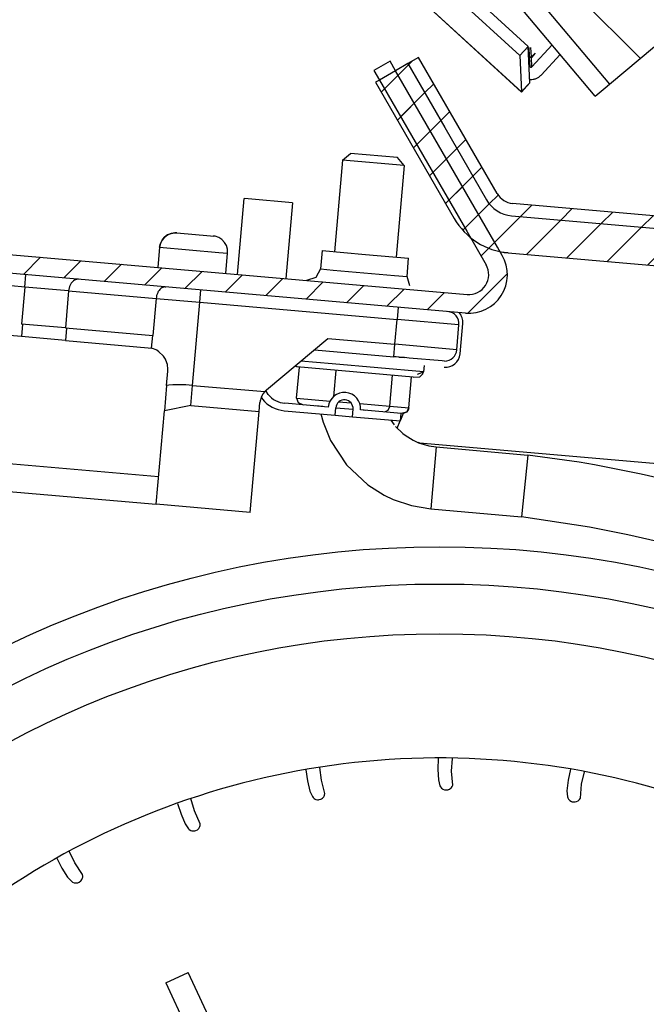
# Model space of a CAD drawing. Units: millimetres. Extents: x -81 to 760, y -224 to 370.
# Drawn here: x 693 to 703, y 244 to 260 of the extents above; entities that cross this region are included whole.
import ezdxf

# ---------------------------------------------------------------- set-up
doc = ezdxf.new("R2010")
doc.units = ezdxf.units.MM
pattern_1 = [(225, (0, 0), (1.767768, -1.767768), [])]

# ---------------------------------------------------------------- blocks, each defined once
blk = doc.blocks.new('A-A', base_point=(3495, 1301.904))
at = {"linetype": 'Continuous'}
h = blk.add_hatch(dxfattribs=at)
h.set_pattern_fill('_USER', color=2, scale=2.500002, angle=225, pattern_type=0)
h.set_pattern_definition(pattern_1)
edge = h.paths.add_edge_path()
edge.add_line((3576.85, 1512.154), (3573.348, 1515.656))
edge.add_line((3573.348, 1515.656), (3569.847, 1519.157))
edge.add_line((3569.847, 1519.157), (3569.378, 1520.288))
edge.add_line((3569.378, 1520.288), (3569.378, 1528.694))
edge.add_arc((3570.978, 1528.694), 1.6, 90, 180, ccw=False)
edge.add_line((3570.978, 1530.294), (3588.378, 1530.294))
edge.add_line((3588.378, 1530.294), (3588.378, 1531.294))
edge.add_line((3588.378, 1531.294), (3570.978, 1531.294))
edge.add_arc((3570.978, 1528.694), 2.6, 90, 180)
edge.add_line((3568.378, 1528.694), (3568.378, 1520.288))
edge.add_line((3568.378, 1520.288), (3569.14, 1518.45))
edge.add_line((3569.14, 1518.45), (3576.143, 1511.447))
edge.add_line((3576.143, 1511.447), (3576.605, 1510.455))
edge.add_line((3576.605, 1510.455), (3597.048, 1276.79))
edge.add_arc((3595.454, 1276.651), 1.6, -95, 5, ccw=False)
edge.add_line((3595.315, 1275.057), (3505.113, 1282.949))
edge.add_arc((3505.253, 1284.542), 1.6, 210, 265, ccw=False)
edge.add_line((3503.867, 1283.742), (3497.542, 1294.698))
edge.add_line((3497.542, 1294.698), (3496.676, 1294.198))
edge.add_line((3496.676, 1294.198), (3499.648, 1289.051))
edge.add_line((3499.648, 1289.051), (3503.001, 1283.242))
edge.add_arc((3505.253, 1284.542), 2.6, 210, 265)
edge.add_line((3505.026, 1281.952), (3595.228, 1274.061))
edge.add_arc((3595.454, 1276.651), 2.6, 265, 365)
edge.add_line((3598.044, 1276.877), (3577.601, 1510.542))
edge.add_line((3577.601, 1510.542), (3576.85, 1512.154))
h = blk.add_hatch(dxfattribs=at)
h.set_pattern_fill('_USER', color=2, scale=2.500002, angle=225, pattern_type=0)
h.set_pattern_definition(pattern_1)
edge = h.paths.add_edge_path()
edge.add_arc((3575.011, 1510.316), 5.6, 5, 45)
edge.add_line((3578.971, 1514.276), (3571.968, 1521.278))
edge.add_line((3571.968, 1521.278), (3569.847, 1519.157))
edge.add_line((3569.847, 1519.157), (3573.348, 1515.656))
edge.add_line((3573.348, 1515.656), (3576.85, 1512.154))
edge.add_arc((3575.011, 1510.316), 2.6, 5, 45, ccw=False)
edge.add_line((3577.601, 1510.542), (3598.044, 1276.877))
edge.add_arc((3595.454, 1276.651), 2.6, -95, 5, ccw=False)
edge.add_line((3595.228, 1274.061), (3505.026, 1281.952))
edge.add_arc((3505.253, 1284.542), 2.6, 210, 265, ccw=False)
edge.add_line((3503.001, 1283.242), (3499.648, 1289.051))
edge.add_line((3499.648, 1289.051), (3496.676, 1294.198))
edge.add_line((3496.676, 1294.198), (3495.688, 1293.628))
edge.add_line((3495.688, 1293.628), (3494.389, 1292.878))
edge.add_line((3494.389, 1292.878), (3494.078, 1292.698))
edge.add_line((3494.078, 1292.698), (3500.401, 1281.746))
edge.add_arc((3505.251, 1284.546), 5.6, 210, 264.99818)
edge.add_line((3504.763, 1278.967), (3594.966, 1271.072))
edge.add_arc((3595.454, 1276.651), 5.6, 264.99818, 365)
edge.add_line((3601.033, 1277.139), (3580.59, 1510.804))
h = blk.add_hatch(dxfattribs=at)
h.set_pattern_fill('_USER', color=2, scale=3.535535, angle=315, pattern_type=0)
h.set_pattern_definition([(315, (0, 0), (2.5000008, 2.5000008), [])])
h.paths.add_polyline_path([(3589.502, 1356.827), (3460.945, 1510.035), (3384.34, 1445.757), (3512.898, 1292.548)])
edge = h.paths.add_edge_path(flags=16)
edge.add_arc((3453.241, 1421.983), 4.76, 0, 360)
edge = h.paths.add_edge_path(flags=16)
edge.add_arc((3571.892, 1358.367), 4.76, 0, 360)
edge = h.paths.add_edge_path(flags=16)
edge.add_arc((3523.683, 1415.821), 4.76, 0, 360)
edge = h.paths.add_edge_path(flags=16)
edge.add_arc((3539.753, 1396.669), 4.76, 0, 360)
edge = h.paths.add_edge_path(flags=16)
edge.add_arc((3421.102, 1460.286), 4.76, 0, 360)
edge = h.paths.add_edge_path(flags=16)
edge.add_arc((3485.381, 1383.681), 4.76, 0, 360)
edge = h.paths.add_edge_path(flags=16)
edge.add_arc((3475.474, 1473.274), 4.76, 0, 360)
edge = h.paths.add_edge_path(flags=16)
edge.add_arc((3533.59, 1326.228), 4.76, 0, 360)
edge = h.paths.add_edge_path(flags=16)
edge.add_arc((3472.392, 1438.053), 4.76, 0, 360)
edge = h.paths.add_edge_path(flags=16)
edge.add_arc((3555.822, 1377.518), 4.76, 0, 360)
edge = h.paths.add_edge_path(flags=16)
edge.add_arc((3520.601, 1380.6), 4.76, 0, 360)
edge = h.paths.add_edge_path(flags=16)
edge.add_arc((3507.613, 1434.972), 4.76, 0, 360)
edge = h.paths.add_edge_path(flags=16)
edge.add_arc((3459.404, 1492.425), 4.76, 0, 360)
edge = h.paths.add_edge_path(flags=16)
edge.add_arc((3401.951, 1444.216), 4.76, 0, 360)
edge = h.paths.add_edge_path(flags=16)
edge.add_arc((3482.299, 1348.46), 4.76, 0, 360)
edge = h.paths.add_edge_path(flags=16)
edge.add_arc((3418.02, 1425.065), 4.76, 0, 360)
edge = h.paths.add_edge_path(flags=16)
edge.add_arc((3491.543, 1454.123), 4.76, 0, 360)
edge = h.paths.add_edge_path(flags=16)
edge.add_arc((3456.323, 1457.204), 4.76, 0, 360)
edge = h.paths.add_edge_path(flags=16)
edge.add_arc((3514.439, 1310.158), 4.76, 0, 360)
edge = h.paths.add_edge_path(flags=16)
edge.add_arc((3504.532, 1399.751), 4.76, 0, 360)
edge = h.paths.add_edge_path(flags=16)
edge.add_arc((3434.09, 1405.914), 4.76, 0, 360)
edge = h.paths.add_edge_path(flags=16)
edge.add_arc((3450.16, 1386.763), 4.76, 0, 360)
edge = h.paths.add_edge_path(flags=16)
edge.add_arc((3498.369, 1329.309), 4.76, 0, 360)
edge = h.paths.add_edge_path(flags=16)
edge.add_arc((3517.52, 1345.379), 4.76, 0, 360)
edge = h.paths.add_edge_path(flags=16)
edge.add_arc((3440.253, 1476.355), 4.76, 0, 360)
edge = h.paths.add_edge_path(flags=16)
edge.add_arc((3501.45, 1364.53), 4.76, 0, 360)
edge = h.paths.add_edge_path(flags=16)
edge.add_arc((3536.671, 1361.449), 4.76, 0, 360)
edge = h.paths.add_edge_path(flags=16)
edge.add_arc((3488.462, 1418.902), 4.76, 0, 360)
edge = h.paths.add_edge_path(flags=16)
edge.add_arc((3469.311, 1402.832), 4.76, 0, 360)
edge = h.paths.add_edge_path(flags=16)
edge.add_arc((3552.741, 1342.298), 4.76, 0, 360)
edge = h.paths.add_edge_path(flags=16)
edge.add_arc((3466.23, 1367.612), 4.76, 0, 360)
edge = h.paths.add_edge_path(flags=16)
edge.add_arc((3437.172, 1441.135), 4.76, 0, 360)
h = blk.add_hatch(dxfattribs=at)
h.set_pattern_fill('_USER', color=2, scale=2.500002, angle=225, pattern_type=0)
h.set_pattern_definition(pattern_1)
edge = h.paths.add_edge_path()
edge.add_line((3379.378, 1266.294), (3379.378, 1282.911))
edge.add_arc((3382.478, 1282.911), 3.1, 85, 180, ccw=False)
edge.add_line((3382.749, 1285.999), (3501.448, 1275.614))
edge.add_arc((3501.588, 1277.208), 1.6, 265, 390)
edge.add_line((3502.973, 1278.008), (3501.413, 1280.711))
edge.add_line((3501.413, 1280.711), (3494.389, 1292.878))
edge.add_line((3494.389, 1292.878), (3493.951, 1293.636))
edge.add_line((3493.951, 1293.636), (3495.25, 1294.386))
edge.add_line((3495.25, 1294.386), (3495.688, 1293.628))
edge.add_line((3495.688, 1293.628), (3503.889, 1279.422))
edge.add_line((3503.889, 1279.422), (3504.272, 1278.758))
edge.add_arc((3501.588, 1277.208), 3.1, -95, 30, ccw=False)
edge.add_line((3501.318, 1274.12), (3382.618, 1284.505))
edge.add_arc((3382.478, 1282.911), 1.6, 85, 180)
edge.add_line((3380.878, 1282.911), (3380.878, 1266.294))
edge.add_line((3380.878, 1266.294), (3379.378, 1266.294))
h = blk.add_hatch(dxfattribs=at)
h.set_pattern_fill('_USER', color=2, scale=2.500002, angle=225, pattern_type=0)
h.set_pattern_definition(pattern_1)
edge = h.paths.add_edge_path()
edge.add_arc((3382.478, 1282.911), 1.6, 85, 180, ccw=False)
edge.add_line((3382.618, 1284.505), (3501.318, 1274.12))
edge.add_arc((3501.588, 1277.208), 3.1, 265, 390)
edge.add_line((3504.272, 1278.758), (3503.889, 1279.422))
edge.add_line((3503.889, 1279.422), (3495.688, 1293.628))
edge.add_line((3495.688, 1293.628), (3495.25, 1294.386))
edge.add_line((3495.25, 1294.386), (3493.951, 1293.636))
edge.add_line((3493.951, 1293.636), (3494.389, 1292.878))
edge.add_line((3494.389, 1292.878), (3501.413, 1280.711))
edge.add_line((3501.413, 1280.711), (3502.973, 1278.008))
edge.add_arc((3501.588, 1277.208), 1.6, -95, 30, ccw=False)
edge.add_line((3501.448, 1275.614), (3382.749, 1285.999))
edge.add_arc((3382.478, 1282.911), 3.1, 85, 180)
edge.add_line((3379.378, 1282.911), (3379.378, 1266.294))
edge.add_line((3379.378, 1266.294), (3380.878, 1266.294))
edge.add_line((3380.878, 1266.294), (3380.878, 1282.911))
at = {"color": 1, "linetype": 'Continuous'}
for p, q in [((3384.34, 1445.757), (3512.898, 1292.548)), ((3511.749, 1291.584), (3383.191, 1444.792)), ((3506.36, 1295.59), (3391.481, 1400.857)), ((3387.86, 1400.003), (3505.824, 1291.908)), ((3505.82, 1291.925), (3387.878, 1400)), ((3505.687, 1294.856), (3390.808, 1400.123)), ((3512.898, 1292.548), (3589.502, 1356.827)), ((3505.687, 1294.856), (3506.36, 1295.59)), ((3506.493, 1292.66), (3506.36, 1295.59)), ((3506.479, 1294.768), (3506.445, 1295.497)), ((3506.621, 1294.756), (3506.587, 1295.504)), ((3506.621, 1294.756), (3506.918, 1295.047)), ((3506.918, 1295.047), (3506.624, 1294.693)), ((3506.658, 1293.945), (3508.281, 1295.717)), ((3495.25, 1294.386), (3493.951, 1293.636)), ((3495.25, 1294.386), (3493.951, 1293.636)), ((3495.688, 1293.628), (3495.25, 1294.386)), ((3495.688, 1293.628), (3495.25, 1294.386)), ((3496.676, 1294.198), (3495.688, 1293.628)), ((3497.542, 1294.698), (3496.676, 1294.198)), ((3496.676, 1294.198), (3499.648, 1289.051)), ((3496.676, 1294.198), (3499.648, 1289.051)), ((3503.867, 1283.742), (3497.542, 1294.698)), ((3505.687, 1294.856), (3505.82, 1291.925)), ((3506.394, 1294.853), (3506.479, 1294.768)), ((3506.483, 1294.667), (3506.399, 1294.735)), ((3506.428, 1294.713), (3506.479, 1294.768)), ((3506.479, 1294.768), (3506.621, 1294.756)), ((3506.624, 1294.693), (3506.483, 1294.667)), ((3506.516, 1293.939), (3506.483, 1294.667)), ((3506.652, 1294.727), (3506.621, 1294.756)), ((3506.658, 1293.945), (3506.624, 1294.693)), ((3508.927, 1294.947), (3507.397, 1293.278)), ((3493.951, 1293.636), (3494.389, 1292.878)), ((3493.951, 1293.636), (3494.389, 1292.878)), ((3495.688, 1293.628), (3494.389, 1292.878)), ((3503.889, 1279.422), (3495.688, 1293.628)), ((3503.889, 1279.422), (3495.688, 1293.628)), ((3506.432, 1294.015), (3506.516, 1293.939)), ((3494.389, 1292.878), (3494.078, 1292.698)), ((3494.078, 1292.698), (3500.401, 1281.746)), ((3494.389, 1292.878), (3501.413, 1280.711)), ((3494.389, 1292.878), (3501.413, 1280.711)), ((3505.824, 1291.908), (3506.5, 1292.646)), ((3506.493, 1292.66), (3506.29, 1292.438)), ((3506.536, 1292.921), (3506.481, 1292.935)), ((3506.5, 1292.646), (3506.493, 1292.66)), ((3506.496, 1292.652), (3506.5, 1292.646)), ((3506.29, 1292.438), (3505.82, 1291.925)), ((3505.824, 1291.908), (3505.82, 1291.925)), ((3511.749, 1291.584), (3512.557, 1292.261)), ((3512.557, 1292.261), (3512.898, 1292.548)), ((3499.648, 1289.051), (3503.001, 1283.242)), ((3499.648, 1289.051), (3503.001, 1283.242)), ((3491.411, 1286.43), (3490.766, 1279.058)), ((3491.411, 1286.43), (3490.766, 1279.058)), ((3491.411, 1286.43), (3492.061, 1286.976)), ((3491.411, 1286.43), (3492.061, 1286.976)), ((3496.392, 1285.995), (3491.411, 1286.43)), ((3496.392, 1285.995), (3491.411, 1286.43)), ((3495.847, 1286.645), (3492.061, 1286.976)), ((3495.847, 1286.645), (3492.061, 1286.976)), ((3496.392, 1285.995), (3495.847, 1286.645)), ((3496.392, 1285.995), (3495.847, 1286.645)), ((3382.749, 1285.999), (3501.448, 1275.614)), ((3382.749, 1285.999), (3501.448, 1275.614)), ((3496.392, 1285.995), (3495.747, 1278.623)), ((3496.392, 1285.995), (3495.747, 1278.623)), ((3501.318, 1274.12), (3382.618, 1284.505)), ((3501.318, 1274.12), (3382.618, 1284.505)), ((3482.973, 1277.231), (3483.507, 1283.342)), ((3483.835, 1283.314), (3483.507, 1283.342)), ((3487.392, 1283.003), (3483.835, 1283.314)), ((3487.392, 1283.003), (3486.858, 1276.891)), ((3595.315, 1275.057), (3505.113, 1282.949)), ((3505.026, 1281.952), (3595.228, 1274.061)), ((3505.026, 1281.952), (3595.228, 1274.061)), ((3501.413, 1280.711), (3502.973, 1278.008)), ((3501.413, 1280.711), (3502.973, 1278.008)), ((3465.853, 1276.219), (3420.169, 1280.216)), ((3465.853, 1276.219), (3420.169, 1280.216)), ((3476.758, 1279.727), (3476.891, 1280.002)), ((3476.891, 1280.002), (3476.758, 1279.727)), ((3476.891, 1280.002), (3477.086, 1280.238)), ((3477.086, 1280.238), (3476.891, 1280.002)), ((3477.086, 1280.238), (3477.332, 1280.42)), ((3477.332, 1280.42), (3477.086, 1280.238)), ((3477.332, 1280.42), (3477.615, 1280.538)), ((3477.615, 1280.538), (3477.332, 1280.42)), ((3477.615, 1280.538), (3477.917, 1280.585)), ((3477.917, 1280.585), (3477.615, 1280.538)), ((3477.917, 1280.585), (3478.095, 1280.579)), ((3478.095, 1280.579), (3477.917, 1280.585)), ((3478.095, 1280.579), (3480.799, 1280.342)), ((3478.095, 1280.579), (3480.799, 1280.342)), ((3480.799, 1280.342), (3481.02, 1280.323)), ((3480.799, 1280.342), (3481.02, 1280.323)), ((3481.172, 1280.3), (3481.02, 1280.323)), ((3481.172, 1280.3), (3481.02, 1280.323)), ((3481.461, 1280.202), (3481.172, 1280.3)), ((3481.461, 1280.202), (3481.172, 1280.3)), ((3481.719, 1280.036), (3481.461, 1280.202)), ((3481.719, 1280.036), (3481.461, 1280.202)), ((3481.929, 1279.814), (3481.719, 1280.036)), ((3481.929, 1279.814), (3481.719, 1280.036)), ((3476.695, 1279.427), (3476.552, 1277.792)), ((3476.695, 1279.427), (3476.552, 1277.792)), ((3476.695, 1279.427), (3476.758, 1279.727)), ((3476.758, 1279.727), (3476.695, 1279.427)), ((3476.695, 1279.427), (3481.459, 1279.01)), ((3476.695, 1279.427), (3481.459, 1279.01)), ((3482.081, 1279.548), (3481.929, 1279.814)), ((3482.081, 1279.548), (3481.929, 1279.814)), ((3482.164, 1279.254), (3482.081, 1279.548)), ((3482.164, 1279.254), (3482.081, 1279.548)), ((3482.174, 1278.948), (3482.164, 1279.254)), ((3482.174, 1278.948), (3482.164, 1279.254)), ((3489.77, 1279.146), (3489.641, 1277.676)), ((3489.77, 1279.146), (3489.641, 1277.676)), ((3489.77, 1279.146), (3493.257, 1278.841)), ((3489.77, 1279.146), (3493.257, 1278.841)), ((3504.272, 1278.758), (3503.889, 1279.422)), ((3504.272, 1278.758), (3503.889, 1279.422)), ((3481.459, 1279.01), (3482.174, 1278.948)), ((3481.459, 1279.01), (3482.174, 1278.948)), ((3482.031, 1277.313), (3482.174, 1278.948)), ((3482.031, 1277.313), (3482.174, 1278.948)), ((3493.257, 1278.841), (3496.743, 1278.536)), ((3493.257, 1278.841), (3496.743, 1278.536)), ((3496.615, 1277.066), (3496.743, 1278.536)), ((3496.615, 1277.066), (3496.743, 1278.536)), ((3504.763, 1278.967), (3504.119, 1279.023)), ((3504.763, 1278.967), (3594.966, 1271.072)), ((3489.641, 1277.676), (3489.279, 1276.98)), ((3489.641, 1277.676), (3489.279, 1276.98)), ((3489.641, 1277.676), (3490.663, 1277.587)), ((3489.641, 1277.676), (3490.663, 1277.587)), ((3490.663, 1277.587), (3493.128, 1277.371)), ((3490.663, 1277.587), (3493.128, 1277.371)), ((3465.853, 1276.219), (3465.94, 1277.215)), ((3465.853, 1276.219), (3465.94, 1277.215)), ((3489.279, 1276.98), (3488.531, 1276.744)), ((3489.279, 1276.98), (3488.531, 1276.744)), ((3493.128, 1277.371), (3495.593, 1277.155)), ((3493.128, 1277.371), (3495.593, 1277.155)), ((3495.593, 1277.155), (3496.615, 1277.066)), ((3495.593, 1277.155), (3496.615, 1277.066)), ((3496.851, 1276.318), (3496.615, 1277.066)), ((3496.851, 1276.318), (3496.615, 1277.066)), ((3465.574, 1272.228), (3419.835, 1276.23)), ((3465.574, 1272.228), (3419.835, 1276.23)), ((3465.853, 1276.219), (3465.591, 1273.23)), ((3465.853, 1276.219), (3465.591, 1273.23)), ((3469.375, 1275.911), (3465.853, 1276.219)), ((3469.375, 1275.911), (3465.853, 1276.219)), ((3477.136, 1276.23), (3477.211, 1276.229)), ((3477.136, 1276.23), (3477.211, 1276.229)), ((3479.941, 1274.986), (3480.028, 1275.983)), ((3479.941, 1274.986), (3480.028, 1275.983)), ((3469.375, 1275.911), (3469.113, 1272.922)), ((3469.375, 1275.911), (3469.113, 1272.922)), ((3469.375, 1275.911), (3476.419, 1275.295)), ((3469.375, 1275.911), (3476.419, 1275.295)), ((3476.419, 1275.295), (3476.158, 1272.306)), ((3476.419, 1275.295), (3476.158, 1272.306)), ((3476.419, 1275.295), (3479.941, 1274.986)), ((3476.419, 1275.295), (3479.941, 1274.986)), ((3479.356, 1268.303), (3479.941, 1274.986)), ((3479.356, 1268.303), (3479.941, 1274.986)), ((3479.941, 1274.986), (3495.809, 1273.598)), ((3479.941, 1274.986), (3495.809, 1273.598)), ((3495.897, 1274.594), (3495.809, 1273.598)), ((3495.897, 1274.594), (3495.809, 1273.598)), ((3495.635, 1271.606), (3495.809, 1273.598)), ((3495.635, 1271.606), (3495.809, 1273.598)), ((3500.79, 1273.162), (3495.809, 1273.598)), ((3500.79, 1273.162), (3495.809, 1273.598)), ((3500.825, 1274.153), (3500.812, 1274.164)), ((3465.662, 1273.224), (3465.574, 1272.228)), ((3465.662, 1273.224), (3465.574, 1272.228)), ((3469.113, 1272.922), (3465.591, 1273.23)), ((3469.113, 1272.922), (3465.591, 1273.23)), ((3469.113, 1272.922), (3476.158, 1272.306)), ((3469.113, 1272.922), (3476.158, 1272.306)), ((3469.201, 1272.915), (3469.114, 1271.918)), ((3469.201, 1272.915), (3469.114, 1271.918)), ((3500.616, 1271.17), (3500.79, 1273.162)), ((3500.616, 1271.17), (3500.79, 1273.162)), ((3500.889, 1270.845), (3501.102, 1273.278)), ((3469.114, 1271.918), (3465.574, 1272.228)), ((3469.114, 1271.918), (3465.574, 1272.228)), ((3476.051, 1271.288), (3476.14, 1272.308)), ((3476.051, 1271.288), (3476.14, 1272.308)), ((3485.3, 1267.932), (3490.241, 1272.078)), ((3485.3, 1267.932), (3490.241, 1272.078)), ((3490.241, 1272.078), (3495.635, 1271.606)), ((3490.241, 1272.078), (3495.635, 1271.606)), ((3469.114, 1271.918), (3475.771, 1271.336)), ((3469.114, 1271.918), (3475.771, 1271.336)), ((3475.771, 1271.336), (3476.051, 1271.288)), ((3475.771, 1271.336), (3476.051, 1271.288)), ((3476.127, 1271.267), (3476.051, 1271.288)), ((3476.127, 1271.267), (3476.051, 1271.288)), ((3476.41, 1271.153), (3476.127, 1271.267)), ((3476.41, 1271.153), (3476.127, 1271.267)), ((3495.548, 1270.61), (3495.635, 1271.606)), ((3495.548, 1270.61), (3495.635, 1271.606)), ((3500.616, 1271.17), (3495.635, 1271.606)), ((3500.616, 1271.17), (3495.635, 1271.606)), ((3476.465, 1271.125), (3476.41, 1271.153)), ((3476.465, 1271.125), (3476.41, 1271.153)), ((3476.647, 1271.008), (3476.465, 1271.125)), ((3476.647, 1271.008), (3476.465, 1271.125)), ((3476.981, 1270.692), (3476.647, 1271.008)), ((3476.981, 1270.692), (3476.647, 1271.008)), ((3477.016, 1270.647), (3476.981, 1270.692)), ((3477.016, 1270.647), (3476.981, 1270.692)), ((3477.16, 1270.422), (3477.016, 1270.647)), ((3477.16, 1270.422), (3477.016, 1270.647)), ((3477.204, 1270.333), (3477.16, 1270.422)), ((3477.204, 1270.333), (3477.16, 1270.422)), ((3489.158, 1271.169), (3495.548, 1270.61)), ((3489.158, 1271.169), (3495.548, 1270.61)), ((3495.75, 1270.592), (3495.548, 1270.61)), ((3495.75, 1270.592), (3495.548, 1270.61)), ((3495.964, 1270.573), (3495.75, 1270.592)), ((3495.964, 1270.573), (3495.75, 1270.592)), ((3495.964, 1270.573), (3495.75, 1270.592)), ((3495.964, 1270.573), (3495.75, 1270.592)), ((3495.989, 1270.571), (3495.964, 1270.573)), ((3495.964, 1270.573), (3495.989, 1270.571)), ((3495.989, 1270.571), (3495.964, 1270.573)), ((3495.964, 1270.573), (3495.989, 1270.571)), ((3496.405, 1270.535), (3495.989, 1270.571)), ((3495.989, 1270.571), (3496.405, 1270.535)), ((3496.405, 1270.535), (3495.989, 1270.571)), ((3495.989, 1270.571), (3496.405, 1270.535)), ((3496.779, 1270.502), (3496.405, 1270.535)), ((3496.779, 1270.502), (3496.405, 1270.535)), ((3499.446, 1270.269), (3496.779, 1270.502)), ((3499.446, 1270.269), (3496.779, 1270.502)), ((3477.324, 1269.987), (3477.204, 1270.333)), ((3477.324, 1269.987), (3477.204, 1270.333)), ((3477.332, 1269.951), (3477.324, 1269.987)), ((3477.332, 1269.951), (3477.324, 1269.987)), ((3477.368, 1269.623), (3477.332, 1269.951)), ((3477.368, 1269.623), (3477.332, 1269.951)), ((3477.362, 1269.44), (3477.368, 1269.623)), ((3477.362, 1269.44), (3477.368, 1269.623)), ((3487.748, 1269.786), (3487.619, 1269.877)), ((3487.748, 1269.786), (3487.619, 1269.877)), ((3487.728, 1267.278), (3487.945, 1269.769)), ((3487.728, 1267.278), (3487.945, 1269.769)), ((3497.11, 1268.967), (3487.748, 1269.786)), ((3497.11, 1268.967), (3487.748, 1269.786)), ((3490.6, 1270.039), (3488.074, 1270.26)), ((3490.6, 1270.039), (3488.074, 1270.26)), ((3497.951, 1269.395), (3490.6, 1270.039)), ((3497.951, 1269.395), (3490.6, 1270.039)), ((3497.995, 1269.894), (3497.951, 1269.395)), ((3497.995, 1269.894), (3497.951, 1269.395)), ((3499.637, 1270.257), (3499.446, 1270.269)), ((3499.637, 1270.257), (3499.446, 1270.269)), ((3477.262, 1268.294), (3477.362, 1269.44)), ((3477.262, 1268.294), (3477.362, 1269.44)), ((3490.714, 1267.412), (3490.898, 1269.511)), ((3490.714, 1267.412), (3490.898, 1269.511)), ((3495.217, 1266.623), (3495.435, 1269.114)), ((3495.217, 1266.623), (3495.435, 1269.114)), ((3496.759, 1266.488), (3496.977, 1268.979)), ((3496.759, 1266.488), (3496.977, 1268.979)), ((3497.11, 1268.967), (3497.645, 1268.988)), ((3497.11, 1268.967), (3497.645, 1268.988)), ((3497.448, 1269.214), (3497.951, 1269.395)), ((3497.448, 1269.214), (3497.951, 1269.395)), ((3497.645, 1268.988), (3497.848, 1269.206)), ((3497.645, 1268.988), (3497.848, 1269.206)), ((3497.848, 1269.206), (3497.886, 1269.229)), ((3497.848, 1269.206), (3497.886, 1269.229)), ((3497.886, 1269.229), (3497.897, 1269.269)), ((3497.886, 1269.229), (3497.897, 1269.269)), ((3497.897, 1269.269), (3497.927, 1269.387)), ((3497.897, 1269.269), (3497.927, 1269.387)), ((3497.927, 1269.387), (3497.951, 1269.395)), ((3497.927, 1269.387), (3497.951, 1269.395)), ((3477.262, 1268.294), (3477.084, 1266.264)), ((3477.262, 1268.294), (3477.084, 1266.264)), ((3477.314, 1268.3), (3477.262, 1268.294)), ((3477.314, 1268.3), (3477.262, 1268.294)), ((3477.434, 1268.311), (3477.314, 1268.3)), ((3477.434, 1268.311), (3477.314, 1268.3)), ((3477.761, 1268.333), (3477.434, 1268.311)), ((3477.761, 1268.333), (3477.434, 1268.311)), ((3478.281, 1268.348), (3477.761, 1268.333)), ((3478.281, 1268.348), (3477.761, 1268.333)), ((3478.374, 1268.348), (3478.281, 1268.348)), ((3478.374, 1268.348), (3478.281, 1268.348)), ((3478.816, 1268.338), (3478.374, 1268.348)), ((3478.816, 1268.338), (3478.374, 1268.348)), ((3479.356, 1268.303), (3478.816, 1268.338)), ((3479.356, 1268.303), (3478.816, 1268.338)), ((3479.214, 1266.671), (3479.356, 1268.303)), ((3479.214, 1266.671), (3479.356, 1268.303)), ((3479.356, 1268.303), (3485.158, 1267.796)), ((3479.356, 1268.303), (3485.158, 1267.796)), ((3484.876, 1267.35), (3484.808, 1267.143)), ((3484.876, 1267.35), (3484.808, 1267.143)), ((3485.003, 1267.595), (3484.876, 1267.35)), ((3485.003, 1267.595), (3484.876, 1267.35)), ((3484.876, 1267.351), (3484.97, 1267.18)), ((3485.036, 1267.643), (3485.003, 1267.595)), ((3485.036, 1267.643), (3485.003, 1267.595)), ((3485.158, 1267.796), (3485.036, 1267.643)), ((3485.158, 1267.796), (3485.036, 1267.643)), ((3485.43, 1267.566), (3485.252, 1267.889)), ((3487.728, 1267.278), (3487.863, 1266.912)), ((3487.728, 1267.278), (3490.418, 1267.043)), ((3487.728, 1267.278), (3487.863, 1266.912)), ((3487.728, 1267.278), (3490.418, 1267.043)), ((3407.002, 1267.059), (3476.621, 1260.968)), ((3407.002, 1267.059), (3476.621, 1260.968)), ((3479.214, 1266.671), (3477.084, 1266.264)), ((3479.214, 1266.671), (3477.084, 1266.264)), ((3479.214, 1266.671), (3484.707, 1266.19)), ((3479.214, 1266.671), (3484.707, 1266.19)), ((3484.707, 1266.19), (3484.77, 1266.913)), ((3484.707, 1266.19), (3484.77, 1266.913)), ((3484.792, 1267.068), (3484.77, 1266.913)), ((3484.792, 1267.068), (3484.77, 1266.913)), ((3484.808, 1267.143), (3484.792, 1267.068)), ((3484.808, 1267.143), (3484.792, 1267.068)), ((3490.274, 1266.554), (3486.788, 1266.859)), ((3487.863, 1266.912), (3488.25, 1266.731)), ((3487.863, 1266.912), (3488.25, 1266.731)), ((3489.84, 1266.592), (3489.25, 1266.643)), ((3489.84, 1266.592), (3489.25, 1266.643)), ((3490.82, 1265.904), (3490.872, 1266.501)), ((3490.872, 1266.501), (3492.267, 1266.379)), ((3490.872, 1266.501), (3492.267, 1266.379)), ((3491.127, 1266.981), (3492.099, 1266.896)), ((3491.127, 1266.981), (3492.099, 1266.896)), ((3492.808, 1266.834), (3495.217, 1266.623)), ((3492.808, 1266.834), (3495.217, 1266.623)), ((3495.217, 1266.623), (3495.078, 1266.28)), ((3495.217, 1266.623), (3495.078, 1266.28)), ((3495.217, 1266.623), (3496.759, 1266.488)), ((3495.217, 1266.623), (3496.759, 1266.488)), ((3496.759, 1266.488), (3496.563, 1266.151)), ((3496.759, 1266.488), (3496.563, 1266.151)), ((3496.759, 1266.488), (3496.699, 1266.301)), ((3496.759, 1266.488), (3496.699, 1266.301)), ((3476.425, 1258.731), (3477.084, 1266.264)), ((3476.425, 1258.731), (3477.084, 1266.264)), ((3483.996, 1258.069), (3484.707, 1266.19)), ((3483.996, 1258.069), (3484.707, 1266.19)), ((3486.735, 1266.261), (3490.82, 1265.904)), ((3489.687, 1266.003), (3489.87, 1265.328)), ((3489.687, 1266.003), (3489.87, 1265.328)), ((3490.82, 1265.904), (3492.214, 1265.782)), ((3492.214, 1265.782), (3492.267, 1266.379)), ((3492.214, 1265.782), (3496.1, 1265.442)), ((3496.152, 1266.039), (3492.864, 1266.327)), ((3493.266, 1266.292), (3492.864, 1266.327)), ((3493.266, 1266.292), (3492.864, 1266.327)), ((3495.078, 1266.28), (3494.803, 1266.157)), ((3495.078, 1266.28), (3494.803, 1266.157)), ((3496.1, 1265.442), (3496.152, 1266.039)), ((3496.107, 1265.526), (3496.326, 1266.055)), ((3496.563, 1266.151), (3496.15, 1266.04)), ((3496.563, 1266.151), (3496.15, 1266.04)), ((3496.369, 1266.059), (3496.15, 1266.04)), ((3496.369, 1266.059), (3496.15, 1266.04)), ((3496.563, 1266.151), (3496.369, 1266.059)), ((3496.563, 1266.151), (3496.369, 1266.059)), ((3496.699, 1266.301), (3496.563, 1266.151)), ((3496.699, 1266.301), (3496.563, 1266.151)), ((3489.87, 1265.328), (3490.457, 1263.873)), ((3489.87, 1265.328), (3490.457, 1263.873)), ((3495.301, 1265.512), (3495.578, 1265.116)), ((3495.301, 1265.512), (3495.578, 1265.116)), ((3495.691, 1264.985), (3496.277, 1264.43)), ((3495.691, 1264.985), (3496.277, 1264.43)), ((3495.829, 1264.854), (3496.073, 1265.444)), ((3406.806, 1264.822), (3476.425, 1258.731)), ((3406.806, 1264.822), (3476.425, 1258.731)), ((3496.277, 1264.43), (3496.467, 1264.285)), ((3496.277, 1264.43), (3496.467, 1264.285)), ((3496.467, 1264.285), (3497.097, 1263.894)), ((3496.467, 1264.285), (3497.097, 1263.894)), ((3490.457, 1263.873), (3491.745, 1261.905)), ((3490.457, 1263.873), (3491.745, 1261.905)), ((3497.097, 1263.894), (3497.372, 1263.761)), ((3497.097, 1263.894), (3497.372, 1263.761)), ((3497.372, 1263.761), (3497.542, 1263.689)), ((3497.372, 1263.761), (3497.542, 1263.689)), ((3497.61, 1263.686), (3497.532, 1263.693)), ((3497.61, 1263.686), (3497.532, 1263.693)), ((3497.542, 1263.689), (3498.366, 1263.437)), ((3497.542, 1263.689), (3498.366, 1263.437)), ((3497.608, 1263.669), (3497.61, 1263.686)), ((3497.608, 1263.669), (3497.61, 1263.686)), ((3497.61, 1263.686), (3531.865, 1260.689)), ((3497.61, 1263.686), (3531.865, 1260.689)), ((3498.366, 1263.437), (3498.97, 1263.346)), ((3498.366, 1263.437), (3498.97, 1263.346)), ((3498.97, 1263.346), (3498.529, 1258.366)), ((3498.97, 1263.346), (3498.529, 1258.366)), ((3498.97, 1263.346), (3506.333, 1262.694)), ((3498.97, 1263.346), (3506.333, 1262.694)), ((3506.333, 1262.694), (3505.818, 1257.721)), ((3506.333, 1262.694), (3505.818, 1257.721)), ((3510.461, 1262.114), (3506.333, 1262.694)), ((3510.461, 1262.114), (3506.333, 1262.694)), ((3491.745, 1261.905), (3493.453, 1260.295)), ((3491.745, 1261.905), (3493.453, 1260.295)), ((3511.715, 1261.901), (3510.461, 1262.114)), ((3511.715, 1261.901), (3510.461, 1262.114)), ((3515.462, 1261.162), (3511.715, 1261.901)), ((3515.462, 1261.162), (3511.715, 1261.901)), ((3517, 1260.814), (3515.462, 1261.162)), ((3517, 1260.814), (3515.462, 1261.162)), ((3493.453, 1260.295), (3494.783, 1259.461)), ((3493.453, 1260.295), (3494.783, 1259.461)), ((3494.783, 1259.461), (3495.493, 1259.126)), ((3494.783, 1259.461), (3495.493, 1259.126)), ((3483.996, 1258.069), (3476.425, 1258.731)), ((3483.996, 1258.069), (3476.425, 1258.731)), ((3495.493, 1259.126), (3496.982, 1258.626)), ((3495.493, 1259.126), (3496.982, 1258.626)), ((3496.982, 1258.626), (3498.529, 1258.366)), ((3496.982, 1258.626), (3498.529, 1258.366)), ((3498.529, 1258.366), (3505.818, 1257.721)), ((3498.529, 1258.366), (3505.818, 1257.721)), ((3511.302, 1256.896), (3505.818, 1257.721)), ((3511.302, 1256.896), (3505.818, 1257.721)), ((3514.398, 1256.277), (3511.302, 1256.896)), ((3514.398, 1256.277), (3511.302, 1256.896)), ((3516.755, 1255.73), (3514.398, 1256.277)), ((3516.755, 1255.73), (3514.398, 1256.277)), ((3499.12, 1238.291), (3499.091, 1237.386)), ((3499.12, 1238.291), (3499.091, 1237.386)), ((3500.205, 1237.258), (3500.262, 1238.278)), ((3500.205, 1237.258), (3500.262, 1238.278)), ((3488.479, 1237.362), (3488.602, 1236.47)), ((3488.479, 1237.362), (3488.602, 1236.47)), ((3489.722, 1236.532), (3489.606, 1237.554)), ((3489.722, 1236.532), (3489.606, 1237.554)), ((3499.091, 1237.386), (3499.138, 1236.543)), ((3499.091, 1237.386), (3499.138, 1236.543)), ((3500.299, 1236.136), (3500.205, 1237.258)), ((3500.299, 1236.136), (3500.205, 1237.258)), ((3509.767, 1237.413), (3509.583, 1236.517)), ((3509.767, 1237.413), (3509.583, 1236.517)), ((3510.659, 1236.202), (3510.888, 1237.197)), ((3510.659, 1236.202), (3510.888, 1237.197)), ((3488.602, 1236.47), (3488.791, 1235.647)), ((3488.602, 1236.47), (3488.791, 1235.647)), ((3490.005, 1235.443), (3489.722, 1236.532)), ((3490.005, 1235.443), (3489.722, 1236.532)), ((3499.138, 1236.543), (3499.266, 1236.068)), ((3499.138, 1236.543), (3499.266, 1236.068)), ((3509.583, 1236.517), (3509.487, 1235.678)), ((3509.583, 1236.517), (3509.487, 1235.678)), ((3488.791, 1235.647), (3488.998, 1235.201)), ((3488.791, 1235.647), (3488.998, 1235.201)), ((3499.266, 1236.068), (3499.302, 1235.998)), ((3499.266, 1236.068), (3499.302, 1235.998)), ((3499.302, 1235.998), (3499.387, 1235.885)), ((3499.302, 1235.998), (3499.387, 1235.885)), ((3499.387, 1235.885), (3499.455, 1235.829)), ((3499.387, 1235.885), (3499.455, 1235.829)), ((3499.455, 1235.829), (3499.499, 1235.803)), ((3499.455, 1235.829), (3499.499, 1235.803)), ((3499.499, 1235.803), (3499.631, 1235.753)), ((3499.499, 1235.803), (3499.631, 1235.753)), ((3499.631, 1235.753), (3499.695, 1235.741)), ((3499.631, 1235.753), (3499.695, 1235.741)), ((3499.695, 1235.741), (3499.772, 1235.737)), ((3499.695, 1235.741), (3499.772, 1235.737)), ((3499.772, 1235.737), (3499.913, 1235.757)), ((3499.772, 1235.737), (3499.913, 1235.757)), ((3499.913, 1235.757), (3499.947, 1235.767)), ((3499.913, 1235.757), (3499.947, 1235.767)), ((3499.947, 1235.767), (3500.043, 1235.811)), ((3499.947, 1235.767), (3500.043, 1235.811)), ((3500.043, 1235.811), (3500.155, 1235.897)), ((3500.043, 1235.811), (3500.155, 1235.897)), ((3500.155, 1235.897), (3500.199, 1235.946)), ((3500.155, 1235.897), (3500.199, 1235.946)), ((3500.199, 1235.946), (3500.243, 1236.008)), ((3500.199, 1235.946), (3500.243, 1236.008)), ((3500.243, 1236.008), (3500.299, 1236.136)), ((3500.243, 1236.008), (3500.299, 1236.136)), ((3509.487, 1235.678), (3509.533, 1235.188)), ((3509.487, 1235.678), (3509.533, 1235.188)), ((3510.563, 1235.08), (3510.659, 1236.202)), ((3510.563, 1235.08), (3510.659, 1236.202)), ((3479.513, 1234.045), (3479.222, 1235.044)), ((3479.513, 1234.045), (3479.222, 1235.044)), ((3488.998, 1235.201), (3489.045, 1235.138)), ((3488.998, 1235.201), (3489.045, 1235.138)), ((3489.045, 1235.138), (3489.148, 1235.041)), ((3489.045, 1235.138), (3489.148, 1235.041)), ((3489.148, 1235.041), (3489.224, 1234.997)), ((3489.148, 1235.041), (3489.224, 1234.997)), ((3489.224, 1234.997), (3489.273, 1234.978)), ((3489.224, 1234.997), (3489.273, 1234.978)), ((3489.273, 1234.978), (3489.411, 1234.951)), ((3489.273, 1234.978), (3489.411, 1234.951)), ((3489.411, 1234.951), (3489.476, 1234.951)), ((3489.411, 1234.951), (3489.476, 1234.951)), ((3489.476, 1234.951), (3489.553, 1234.96)), ((3489.476, 1234.951), (3489.553, 1234.96)), ((3489.553, 1234.96), (3489.688, 1235.003)), ((3489.553, 1234.96), (3489.688, 1235.003)), ((3489.688, 1235.003), (3489.72, 1235.019)), ((3489.688, 1235.003), (3489.72, 1235.019)), ((3489.72, 1235.019), (3489.807, 1235.079)), ((3489.72, 1235.019), (3489.807, 1235.079)), ((3489.807, 1235.079), (3489.903, 1235.182)), ((3489.807, 1235.079), (3489.903, 1235.182)), ((3489.903, 1235.182), (3489.939, 1235.238)), ((3489.903, 1235.182), (3489.939, 1235.238)), ((3489.939, 1235.238), (3489.971, 1235.306)), ((3489.939, 1235.238), (3489.971, 1235.306)), ((3489.971, 1235.306), (3490.005, 1235.443)), ((3489.971, 1235.306), (3490.005, 1235.443)), ((3509.533, 1235.188), (3509.556, 1235.113)), ((3509.533, 1235.188), (3509.556, 1235.113)), ((3509.556, 1235.113), (3509.621, 1234.987)), ((3509.556, 1235.113), (3509.621, 1234.987)), ((3509.621, 1234.987), (3509.679, 1234.92)), ((3509.621, 1234.987), (3509.679, 1234.92)), ((3509.679, 1234.92), (3509.718, 1234.887)), ((3509.679, 1234.92), (3509.718, 1234.887)), ((3509.718, 1234.887), (3509.839, 1234.815)), ((3509.718, 1234.887), (3509.839, 1234.815)), ((3509.839, 1234.815), (3509.9, 1234.793)), ((3509.839, 1234.815), (3509.9, 1234.793)), ((3509.9, 1234.793), (3509.976, 1234.775)), ((3509.9, 1234.793), (3509.976, 1234.775)), ((3509.976, 1234.775), (3510.118, 1234.771)), ((3509.976, 1234.775), (3510.118, 1234.771)), ((3510.118, 1234.771), (3510.153, 1234.776)), ((3510.118, 1234.771), (3510.153, 1234.776)), ((3510.153, 1234.776), (3510.255, 1234.803)), ((3510.153, 1234.776), (3510.255, 1234.803)), ((3510.255, 1234.803), (3510.38, 1234.868)), ((3510.255, 1234.803), (3510.38, 1234.868)), ((3510.38, 1234.868), (3510.432, 1234.909)), ((3510.38, 1234.868), (3510.432, 1234.909)), ((3510.432, 1234.909), (3510.486, 1234.963)), ((3510.432, 1234.909), (3510.486, 1234.963)), ((3510.486, 1234.963), (3510.563, 1235.08)), ((3510.486, 1234.963), (3510.563, 1235.08)), ((3478.147, 1234.654), (3478.42, 1233.795)), ((3478.147, 1234.654), (3478.42, 1233.795)), ((3479.975, 1233.019), (3479.513, 1234.045)), ((3479.975, 1233.019), (3479.513, 1234.045)), ((3478.42, 1233.795), (3478.745, 1233.016)), ((3478.42, 1233.795), (3478.745, 1233.016)), ((3478.745, 1233.016), (3479.024, 1232.611)), ((3478.745, 1233.016), (3479.024, 1232.611)), ((3479.024, 1232.611), (3479.081, 1232.556)), ((3479.024, 1232.611), (3479.081, 1232.556)), ((3479.081, 1232.556), (3479.199, 1232.478)), ((3479.081, 1232.556), (3479.199, 1232.478)), ((3479.199, 1232.478), (3479.282, 1232.448)), ((3479.199, 1232.478), (3479.282, 1232.448)), ((3479.282, 1232.448), (3479.333, 1232.438)), ((3479.282, 1232.448), (3479.333, 1232.438)), ((3479.333, 1232.438), (3479.473, 1232.435)), ((3479.333, 1232.438), (3479.473, 1232.435)), ((3479.473, 1232.435), (3479.537, 1232.445)), ((3479.473, 1232.435), (3479.537, 1232.445)), ((3479.537, 1232.445), (3479.612, 1232.467)), ((3479.537, 1232.445), (3479.612, 1232.467)), ((3479.612, 1232.467), (3479.738, 1232.532)), ((3479.612, 1232.467), (3479.738, 1232.532)), ((3479.738, 1232.532), (3479.766, 1232.553)), ((3479.738, 1232.532), (3479.766, 1232.553)), ((3479.766, 1232.553), (3479.842, 1232.627)), ((3479.766, 1232.553), (3479.842, 1232.627)), ((3479.842, 1232.627), (3479.919, 1232.745)), ((3479.842, 1232.627), (3479.919, 1232.745)), ((3479.919, 1232.745), (3479.945, 1232.806)), ((3479.919, 1232.745), (3479.945, 1232.806)), ((3479.945, 1232.806), (3479.965, 1232.879)), ((3479.945, 1232.806), (3479.965, 1232.879)), ((3479.965, 1232.879), (3479.975, 1233.019)), ((3479.965, 1232.879), (3479.975, 1233.019)), ((3469.871, 1229.868), (3469.415, 1230.804)), ((3469.871, 1229.868), (3469.415, 1230.804)), ((3468.419, 1230.244), (3468.836, 1229.437)), ((3468.419, 1230.244), (3468.836, 1229.437)), ((3468.836, 1229.437), (3469.288, 1228.724)), ((3468.836, 1229.437), (3469.288, 1228.724)), ((3470.5, 1228.935), (3469.871, 1229.868)), ((3470.5, 1228.935), (3469.871, 1229.868)), ((3469.288, 1228.724), (3469.632, 1228.372)), ((3469.288, 1228.724), (3469.632, 1228.372)), ((3470.235, 1228.329), (3470.348, 1228.415)), ((3470.235, 1228.329), (3470.348, 1228.415)), ((3470.348, 1228.415), (3470.372, 1228.441)), ((3470.348, 1228.415), (3470.372, 1228.441)), ((3470.372, 1228.441), (3470.435, 1228.526)), ((3470.372, 1228.441), (3470.435, 1228.526)), ((3470.435, 1228.526), (3470.491, 1228.656)), ((3470.435, 1228.526), (3470.491, 1228.656)), ((3470.491, 1228.656), (3470.506, 1228.72)), ((3470.491, 1228.656), (3470.506, 1228.72)), ((3470.514, 1228.796), (3470.5, 1228.935)), ((3470.514, 1228.796), (3470.5, 1228.935)), ((3470.506, 1228.72), (3470.514, 1228.796)), ((3470.506, 1228.72), (3470.514, 1228.796)), ((3469.632, 1228.372), (3469.697, 1228.328)), ((3469.632, 1228.372), (3469.697, 1228.328)), ((3469.697, 1228.328), (3469.826, 1228.271)), ((3469.697, 1228.328), (3469.826, 1228.271)), ((3469.826, 1228.271), (3469.913, 1228.255)), ((3469.826, 1228.271), (3469.913, 1228.255)), ((3469.913, 1228.255), (3469.965, 1228.254)), ((3469.913, 1228.255), (3469.965, 1228.254)), ((3469.965, 1228.254), (3470.104, 1228.274)), ((3469.965, 1228.254), (3470.104, 1228.274)), ((3470.104, 1228.274), (3470.166, 1228.295)), ((3470.104, 1228.274), (3470.166, 1228.295)), ((3470.166, 1228.295), (3470.235, 1228.329)), ((3470.166, 1228.295), (3470.235, 1228.329)), ((3477.19, 1220.207), (3479.003, 1221.052)), ((3477.19, 1220.207), (3479.003, 1221.052)), ((3492.352, 1192.424), (3479.003, 1221.052)), ((3492.352, 1192.424), (3479.003, 1221.052)), ((3477.19, 1220.207), (3489.844, 1193.071)), ((3477.19, 1220.207), (3489.844, 1193.071))]:
    blk.add_line(p, q, dxfattribs=at)
for radius in [80, 80, 77, 77, 73, 73]:
    blk.add_circle((3499.228, 1175.314), radius, dxfattribs=at)
for centre, radius, start, end in [((3505.253, 1284.542), 2.6, 210, 265), ((3505.253, 1284.542), 2.6, 210, 265), ((3505.253, 1284.542), 1.6, 210, 265), ((3505.251, 1284.546), 5.6, 210, 264.99818), ((3501.588, 1277.208), 3.1, 265, 30), ((3501.588, 1277.208), 3.1, 265, 30), ((3501.588, 1277.208), 1.6, 265, 30), ((3501.588, 1277.208), 1.6, 265, 30), ((3499.794, 1273.249), 1, 355, 85), ((3499.794, 1273.249), 1, 355, 85), ((3499.906, 1273.382), 1.2, 355, 40.00002), ((3499.693, 1270.95), 1.2, 265, 355), ((3499.62, 1271.257), 1, 270.99981, 354.99998), ((3499.62, 1271.257), 1, 270.99981, 354.99998), ((3486.264, 1266.783), 1.5, 130, 137.52458), ((3486.264, 1266.783), 1.5, 130, 137.52458), ((3486.962, 1268.851), 2, 220.00003, 265.00001), ((3491.569, 1266.44), 1.3, 355, 175), ((3486.962, 1268.851), 2.6, 220.00006, 265.00003), ((3491.569, 1266.44), 0.7, 355, 175), ((3499.228, 1175.314), 63, 43.08378, 149.36949), ((3499.228, 1175.314), 63, 43.08378, 149.36949)]:
    blk.add_arc(centre, radius, start, end, dxfattribs=at)
for points, knots in [([(3506.516, 1293.939), (3506.527, 1293.931), (3506.549, 1293.916), (3506.589, 1293.911), (3506.628, 1293.919), (3506.648, 1293.937), (3506.658, 1293.945)], [0, 0, 0, 0, 0.0389273, 0.0779343, 0.1169408, 0.155867, 0.155867, 0.155867, 0.155867]), ([(3506.536, 1292.921), (3506.617, 1292.923), (3506.777, 1292.926), (3507.009, 1292.998), (3507.224, 1293.111), (3507.339, 1293.222), (3507.397, 1293.278)], [0, 0, 0, 0, 0.2403651, 0.4806282, 0.7206369, 0.9602865, 0.9602865, 0.9602865, 0.9602865]), ([(3470.092, 1276.846), (3470.034, 1276.837), (3469.912, 1276.817), (3469.748, 1276.712), (3469.604, 1276.562), (3469.49, 1276.37), (3469.408, 1276.15), (3469.386, 1275.991), (3469.375, 1275.911)], [0, 0, 0, 0, 0.176656, 0.365935, 0.572064, 0.794856, 1.030639, 1.27347, 1.27347, 1.27347, 1.27347]), ([(3470.092, 1276.846), (3470.034, 1276.837), (3469.912, 1276.817), (3469.748, 1276.712), (3469.604, 1276.562), (3469.49, 1276.37), (3469.408, 1276.15), (3469.386, 1275.991), (3469.375, 1275.911)], [0, 0, 0, 0, 0.176656, 0.365935, 0.572064, 0.794856, 1.030639, 1.27347, 1.27347, 1.27347, 1.27347]), ([(3470.166, 1276.845), (3470.154, 1276.846), (3470.129, 1276.848), (3470.105, 1276.847), (3470.092, 1276.846)], [0, 0, 0, 0, 0.03703312, 0.07416734, 0.07416734, 0.07416734, 0.07416734]), ([(3470.166, 1276.845), (3470.154, 1276.846), (3470.129, 1276.848), (3470.105, 1276.847), (3470.092, 1276.846)], [0, 0, 0, 0, 0.03703312, 0.07416734, 0.07416734, 0.07416734, 0.07416734]), ([(3477.136, 1276.23), (3477.078, 1276.22), (3476.956, 1276.2), (3476.792, 1276.095), (3476.648, 1275.946), (3476.534, 1275.754), (3476.452, 1275.533), (3476.43, 1275.375), (3476.419, 1275.295)], [0, 0, 0, 0, 0.176656, 0.365935, 0.572064, 0.794856, 1.030639, 1.273471, 1.273471, 1.273471, 1.273471]), ([(3477.136, 1276.23), (3477.078, 1276.22), (3476.956, 1276.2), (3476.792, 1276.095), (3476.648, 1275.946), (3476.534, 1275.754), (3476.452, 1275.533), (3476.43, 1275.375), (3476.419, 1275.295)], [0, 0, 0, 0, 0.176656, 0.365935, 0.572064, 0.794856, 1.030639, 1.273471, 1.273471, 1.273471, 1.273471])]:
    blk.add_open_spline(points, degree=3, knots=knots, dxfattribs=at)

msp = doc.modelspace()

# ---------------------------------------------------------------- block references
at = {"xscale": 0.2, "yscale": 0.2, "zscale": 0.2}
msp.add_blockref('A-A', (699, 260.381), dxfattribs=at)

doc.saveas('drawing.dxf')
